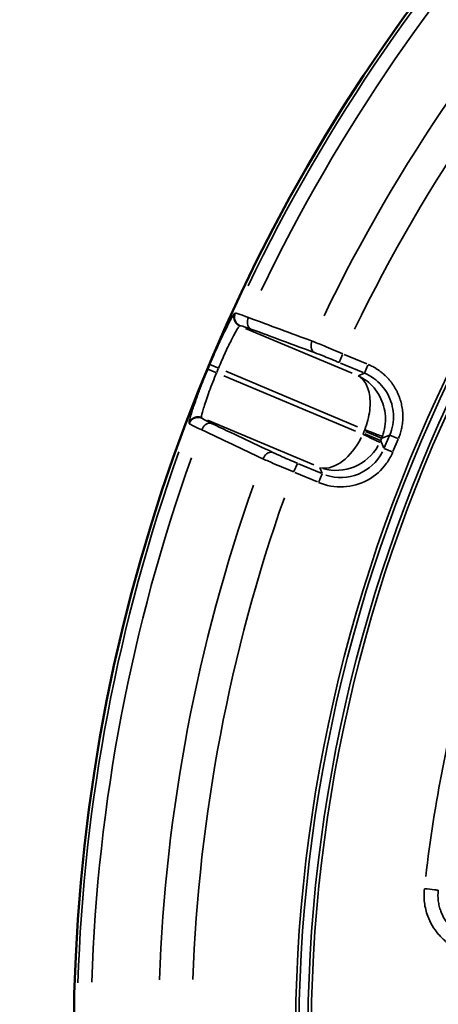
# Model space of a CAD drawing. Units: millimetres. Extents: x -4277 to 13250, y 7862 to 10744.
# Drawn here: x -3410 to -3232, y 9533 to 9949 of the extents above; entities that cross this region are included whole.
import ezdxf

# ---------------------------------------------------------------- set-up
doc = ezdxf.new("R2010")
doc.units = ezdxf.units.MM
doc.layers.add('MD_Visible', color=7, linetype='Continuous', lineweight=50)
doc.layers.add('MD_Visible Narrow', color=7, linetype='Continuous', lineweight=35)
doc.styles.get("Standard").update_dxf_attribs({"font": 'arial.ttf'})
doc.dimstyles.get("Standard").update_dxf_attribs({"dimtxt": 200, "dimasz": 100, "dimexe": 0.18, "dimexo": 0.0625, "dimgap": 50, "dimtad": 1, "dimdec": 0, "dimlfac": 0.1, "dimrnd": 5, "dimzin": 0, "dimdsep": 46, "dimtxsty": 'Standard', "dimcen": 0.09, "dimadec": 0, "dimazin": 0, "dimtfac": 1, "dimtdec": 0, "dimtofl": 0, "dimtmove": 0, "dimatfit": 3, "dimfxl": 50, "dimfxlon": 1, "dimtolj": 1, "dimtzin": 0, "dimarcsym": 0})

# ---------------------------------------------------------------- blocks, each defined once
blk = doc.blocks.new('CustomObjectsInViewport5_0')
at = {"layer": 'MD_Visible', "extrusion": (0, 0, -1)}
blk.add_arc((-3943.78, 5150.48), 739.75, 284.52952, 76.02038, dxfattribs=at)
at = {"layer": 'MD_Visible Narrow'}
for p, q in [((3272.52, 5458.03), (3272.3, 5457.94)), ((3274.38, 5452.6), (3274.6, 5452.68)), ((3322.03, 5432.54), (3276.88, 5451.54)), ((3318, 5440.51), (3316.58, 5437.13)), ((3317.11, 5436.89), (3326.75, 5432.83)), ((3328.3, 5436.51), (3318.66, 5440.57)), ((3260.91, 5434.33), (3264.3, 5432.92)), ((3261.71, 5436.24), (3265.09, 5434.82)), ((3268.47, 5433.4), (3324.27, 5409.92)), ((3327.15, 5432.55), (3324.68, 5431.54)), ((3328.72, 5436), (3327.3, 5432.62)), ((3323.47, 5408.02), (3267.68, 5431.5)), ((3258.31, 5413.58), (3258.22, 5413.79)), ((3260.71, 5412.75), (3305.74, 5393.8)), ((3252.93, 5411.52), (3253.02, 5411.31)), ((3327.17, 5408.1), (3326.8, 5407.22)), ((3327.75, 5407.91), (3334.51, 5405.07)), ((3334.1, 5404.09), (3327.34, 5406.94)), ((3334.16, 5404.12), (3334.53, 5405)), ((3335.46, 5400.84), (3334.21, 5403.9)), ((3334.72, 5405.12), (3337.79, 5406.37)), ((3337.84, 5406.15), (3335.65, 5400.96)), ((3341.36, 5405), (3337.98, 5406.42)), ((3339.34, 5399.41), (3341.52, 5404.6)), ((3338.93, 5399.24), (3335.55, 5400.66)), ((3297.37, 5391.04), (3298.8, 5394.42)), ((3308.84, 5390.23), (3299.33, 5394.22)), ((3308.3, 5392.61), (3309.31, 5390.14)), ((3297.78, 5390.54), (3307.29, 5386.54)), ((3307.93, 5386.6), (3309.36, 5389.98))]:
    blk.add_line(p, q, dxfattribs=at)
at = {"layer": 'MD_Visible Narrow', "extrusion": (0, 0, -1)}
for centre, radius, start, end in [((-3943.78, 5150.48), 739.73, 292.10473, 68.44587), ((-3943.78, 5150.48), 644.37, 302.21851, 53.62156), ((-3943.78, 5150.48), 639.13, 302.21851, 53.62156), ((-3943.78, 5150.48), 732.52, 25.65035, 43.3995), ((-3943.78, 5150.48), 689.74, 25.85438, 43.17564), ((-3943.78, 5150.48), 735.54, 22.57926, 22.72351), ((-3316.12, 5412.81), 12.01, 200.549, 202.7011), ((-3315.71, 5411.83), 12.01, 202.9401, 205.0921), ((-3943.78, 5150.48), 732.52, 1.90035, 19.6495), ((-3943.78, 5150.48), 689.74, 2.10438, 19.42564)]:
    blk.add_arc(centre, radius, start, end, dxfattribs=at)
at = {"layer": 'MD_Visible Narrow'}
for radius, start, end in [(645.79, 126.37844, 237.78149), (640.55, 126.37844, 237.78149), (738.36, 136.55531, 154.39266), (703.88, 136.77365, 154.19049), (739.54, 157.27649, 157.42074), (738.36, 160.30531, 178.14266), (703.88, 160.52365, 177.94049)]:
    blk.add_arc((3943.78, 5150.48), radius, start, end, dxfattribs=at)
at = {"layer": 'MD_Visible Narrow', "extrusion": (0, 0, -1)}
for centre, major_axis, ratio, start_param, end_param in [((3315.99, 5411.17), (-8.44, -18.14), 0.573316, -1.515842, -0.141396), ((3317.09, 5408.48), (-7.57, 18.57), 0.997342, 2.43559, 3.847595)]:
    blk.add_ellipse(centre, major_axis=major_axis, ratio=ratio, start_param=start_param, end_param=end_param, dxfattribs=at)
at = {"layer": 'MD_Visible Narrow'}
for centre, major_axis, ratio, start_param, end_param in [((3315.71, 5411.84), (18.53, 7.55), 0.999697, 5.457534, 5.495092), ((3316.11, 5412.8), (-7.55, 18.53), 0.999697, 3.929686, 3.967244), ((3315.99, 5411.17), (14.45, 13.97), 0.963416, 3.635775, 5.010221), ((3657.7, 5207.04), (-82.47, -417.14), 0.712507, 4.602903, 4.822822)]:
    blk.add_ellipse(centre, major_axis=major_axis, ratio=ratio, start_param=start_param, end_param=end_param, dxfattribs=at)
for points, knots in [([(3272.29, 5457.94), (3272.19, 5457.9), (3271.64, 5457.26), (3269.6, 5453.62), (3265.87, 5445.92), (3263.04, 5439.49), (3261.69, 5436.25)], [0, 0, 0, 0, 0.523999, 1.571997, 2.619996, 3.667994, 3.667994, 3.667994, 3.667994]), ([(3274.37, 5452.59), (3274.28, 5452.63), (3274.19, 5452.67), (3274.01, 5452.77), (3273.92, 5452.82), (3273.74, 5452.93), (3273.65, 5452.99), (3273.48, 5453.11), (3273.4, 5453.18), (3273.24, 5453.32), (3273.16, 5453.39), (3273, 5453.55), (3272.93, 5453.63), (3272.79, 5453.79), (3272.73, 5453.88), (3272.61, 5454.05), (3272.55, 5454.13), (3272.46, 5454.28), (3272.42, 5454.35), (3272.34, 5454.51), (3272.29, 5454.6), (3272.24, 5454.74), (3272.22, 5454.79), (3272.17, 5454.92), (3272.13, 5455.02), (3272.08, 5455.21), (3272.05, 5455.31), (3272.01, 5455.52), (3271.99, 5455.63), (3271.96, 5455.84), (3271.95, 5455.95), (3271.94, 5456.17), (3271.93, 5456.28), (3271.94, 5456.49), (3271.95, 5456.6), (3271.97, 5456.82), (3271.98, 5456.92), (3272.02, 5457.13), (3272.04, 5457.23), (3272.1, 5457.43), (3272.13, 5457.53), (3272.19, 5457.72), (3272.23, 5457.81), (3272.28, 5457.91), (3272.28, 5457.93), (3272.29, 5457.94)], [0, 0, 0, 0, 0.076008, 0.076008, 0.153972, 0.153972, 0.233039, 0.233039, 0.312936, 0.312936, 0.393192, 0.393192, 0.472893, 0.472893, 0.551767, 0.551767, 0.628992, 0.628992, 0.683944, 0.683944, 0.765806, 0.765806, 0.799962, 0.799962, 0.877149, 0.877149, 0.955567, 0.955567, 1.036112, 1.036112, 1.116879, 1.116879, 1.197771, 1.197771, 1.278235, 1.278235, 1.358657, 1.358657, 1.436526, 1.436526, 1.513318, 1.513318, 1.58873, 1.58873, 1.599925, 1.599925, 1.599925, 1.599925]), ([(3274.61, 5452.69), (3274.43, 5452.76), (3274.25, 5452.86), (3274.08, 5452.96), (3273.81, 5453.13), (3273.55, 5453.34), (3273.32, 5453.57), (3273.17, 5453.73), (3273.03, 5453.9), (3272.9, 5454.07), (3272.72, 5454.33), (3272.57, 5454.61), (3272.45, 5454.9), (3272.45, 5454.91), (3272.45, 5454.91), (3272.44, 5454.92), (3272.39, 5455.06), (3272.34, 5455.21), (3272.3, 5455.35), (3272.25, 5455.55), (3272.21, 5455.76), (3272.19, 5455.97), (3272.16, 5456.29), (3272.16, 5456.61), (3272.21, 5456.94), (3272.24, 5457.14), (3272.28, 5457.35), (3272.34, 5457.55), (3272.37, 5457.65), (3272.41, 5457.74), (3272.44, 5457.84), (3272.47, 5457.9), (3272.5, 5457.97), (3272.53, 5458.03)], [0, 0, 0, 0, 0.152286, 0.152286, 0.152286, 0.393828, 0.393828, 0.393828, 0.556076, 0.556076, 0.556076, 0.794817, 0.794817, 0.794817, 0.800088, 0.800088, 0.800088, 0.916126, 0.916126, 0.916126, 1.071682, 1.071682, 1.071682, 1.31178, 1.31178, 1.31178, 1.46883, 1.46883, 1.46883, 1.545249, 1.545249, 1.545249, 1.600176, 1.600176, 1.600176, 1.600176]), ([(3278.09, 5456.16), (3276.22, 5456.88), (3273.64, 5457.83), (3272.64, 5458.07), (3272.53, 5458.03)], [-1.188361, -1.188361, -1.188361, -1.188361, -0.509298, 0, 0, 0, 0]), ([(3279.11, 5451.29), (3278.35, 5451.65), (3277.42, 5453.19), (3277.75, 5455.33), (3278.09, 5456.16)], [0, 0, 0, 0, 0.892961, 1.562681, 1.562681, 1.562681, 1.562681]), ([(3265.37, 5434.7), (3266.24, 5436.77), (3267.14, 5438.83), (3268.28, 5441.33), (3268.54, 5441.89), (3269.68, 5444.35), (3270.54, 5446.08), (3271.48, 5447.92), (3271.67, 5448.27), (3272.55, 5449.92), (3273.14, 5450.95), (3273.69, 5451.8), (3273.79, 5451.95), (3274.11, 5452.39), (3274.27, 5452.56), (3274.37, 5452.59)], [-3.667994, -3.667994, -3.667994, -3.667994, -2.860557, -2.860557, -2.619996, -2.619996, -1.783412, -1.783412, -1.571997, -1.571997, -0.738022, -0.738022, -0.523999, -0.523999, 0, 0, 0, 0]), ([(3274.61, 5452.69), (3274.71, 5452.72), (3275.52, 5452.57), (3277.61, 5451.85), (3279.11, 5451.29)], [0, 0, 0, 0, 0.509298, 1.188361, 1.188361, 1.188361, 1.188361]), ([(3305.03, 5446.19), (3304.69, 5445.36), (3304.36, 5443.22), (3305.29, 5441.68), (3306.05, 5441.32)], [0, 0, 0, 0, 0.670659, 1.56487, 1.56487, 1.56487, 1.56487]), ([(3318.12, 5440.79), (3315.37, 5441.98), (3310.54, 5444), (3306.52, 5445.61), (3305.03, 5446.19)], [-1.258074, -1.258074, -1.258074, -1.258074, -0.539175, 0, 0, 0, 0]), ([(3306.05, 5441.32), (3307.24, 5440.87), (3310.48, 5439.63), (3314.36, 5438.04), (3316.57, 5437.11)], [0, 0, 0, 0, 0.539175, 1.258074, 1.258074, 1.258074, 1.258074]), ([(3260.89, 5434.34), (3260.58, 5433.6), (3260.28, 5432.86), (3259.68, 5431.38), (3259.38, 5430.64), (3259.03, 5429.77), (3258.98, 5429.63), (3258.62, 5428.72), (3258.32, 5427.96), (3257.73, 5426.44), (3257.44, 5425.69), (3256.88, 5424.18), (3256.6, 5423.43), (3256.25, 5422.47), (3256.16, 5422.24), (3255.91, 5421.54), (3255.74, 5421.07), (3255.24, 5419.65), (3254.92, 5418.73), (3254.35, 5417.04), (3254.1, 5416.27), (3253.73, 5415.09), (3253.6, 5414.64), (3253.36, 5413.81), (3253.25, 5413.44), (3253.09, 5412.8), (3253.03, 5412.53), (3252.95, 5412.11), (3252.92, 5411.95), (3252.9, 5411.68), (3252.9, 5411.59), (3252.92, 5411.53)], [0, 0, 0, 0, 0.238386, 0.238386, 0.478464, 0.478464, 0.524068, 0.524068, 0.777557, 0.777557, 1.036004, 1.036004, 1.305482, 1.305482, 1.393193, 1.393193, 1.572203, 1.572203, 1.96262, 1.96262, 2.348237, 2.348237, 2.620338, 2.620338, 2.900875, 2.900875, 3.171046, 3.171046, 3.400372, 3.400372, 3.668474, 3.668474, 3.668474, 3.668474]), ([(3258.21, 5413.8), (3258.11, 5413.98), (3258.37, 5415.55), (3260.06, 5421.06), (3262.39, 5427.41), (3264.02, 5431.46), (3264.58, 5432.8)], [-3.668474, -3.668474, -3.668474, -3.668474, -2.620338, -1.572203, -0.524068, 0, 0, 0, 0]), ([(3327.29, 5432.6), (3330.05, 5431.44), (3332.54, 5429.65), (3334.52, 5427.42), (3336.5, 5425.18), (3337.97, 5422.49), (3338.78, 5419.61), (3339.18, 5418.17), (3339.43, 5416.69), (3339.5, 5415.2), (3339.65, 5412.21), (3339.12, 5409.19), (3337.96, 5406.43)], [-0.784447, -0.784447, -0.784447, -0.784447, -0.336192, -0.336192, -0.336192, 0.112064, 0.112064, 0.112064, 0.336192, 0.336192, 0.336192, 0.784447, 0.784447, 0.784447, 0.784447]), ([(3341.64, 5404.88), (3341.77, 5405.2), (3341.9, 5405.52), (3342.14, 5406.18), (3342.26, 5406.51), (3342.48, 5407.19), (3342.58, 5407.54), (3342.77, 5408.25), (3342.86, 5408.61), (3343.02, 5409.34), (3343.09, 5409.71), (3343.22, 5410.46), (3343.28, 5410.84), (3343.38, 5411.61), (3343.42, 5412), (3343.48, 5412.8), (3343.5, 5413.2), (3343.52, 5414.01), (3343.52, 5414.41), (3343.5, 5415.01), (3343.49, 5415.21), (3343.47, 5415.8), (3343.43, 5416.2), (3343.35, 5417.01), (3343.3, 5417.42), (3343.18, 5418.23), (3343.1, 5418.64), (3342.93, 5419.46), (3342.84, 5419.86), (3342.7, 5420.41), (3342.66, 5420.55), (3342.5, 5421.09), (3342.38, 5421.49), (3342.11, 5422.28), (3341.96, 5422.68), (3341.65, 5423.46), (3341.49, 5423.84), (3341.13, 5424.61), (3340.95, 5424.98), (3340.56, 5425.73), (3340.35, 5426.09), (3339.93, 5426.8), (3339.71, 5427.15), (3339.25, 5427.83), (3339.02, 5428.17), (3338.54, 5428.82), (3338.29, 5429.13), (3337.87, 5429.65), (3337.69, 5429.86), (3337.24, 5430.37), (3336.96, 5430.67), (3336.39, 5431.25), (3336.1, 5431.53), (3335.75, 5431.85), (3335.69, 5431.9), (3335.32, 5432.24), (3335.01, 5432.51), (3334.37, 5433.03), (3334.05, 5433.27), (3333.4, 5433.75), (3333.08, 5433.98), (3332.42, 5434.41), (3332.09, 5434.62), (3331.42, 5435.01), (3331.09, 5435.2), (3330.42, 5435.55), (3330.09, 5435.72), (3329.45, 5436.02), (3329.14, 5436.16), (3328.84, 5436.28)], [-0.784447, -0.784447, -0.784447, -0.784447, -0.736965, -0.736965, -0.689346, -0.689346, -0.641395, -0.641395, -0.593183, -0.593183, -0.544672, -0.544672, -0.495829, -0.495829, -0.446458, -0.446458, -0.396797, -0.396797, -0.346748, -0.346748, -0.323377, -0.323377, -0.274429, -0.274429, -0.224933, -0.224933, -0.175199, -0.175199, -0.125263, -0.125263, -0.10772, -0.10772, -0.05817, -0.05817, -0.008199, -0.008199, 0.041866, 0.041866, 0.091887, 0.091887, 0.141733, 0.141733, 0.191113, 0.191113, 0.240152, 0.240152, 0.28861, 0.28861, 0.321702, 0.321702, 0.37186, 0.37186, 0.42167, 0.42167, 0.431439, 0.431439, 0.483434, 0.483434, 0.535063, 0.535063, 0.586378, 0.586378, 0.63732, 0.63732, 0.688104, 0.688104, 0.738723, 0.738723, 0.784447, 0.784447, 0.784447, 0.784447]), ([(3334.86, 5405.82), (3335.37, 5407.19), (3335.73, 5408.61), (3335.94, 5410.05), (3336.15, 5411.5), (3336.21, 5412.97), (3336.11, 5414.43), (3336.02, 5415.88), (3335.77, 5417.33), (3335.37, 5418.73), (3334.57, 5421.54), (3333.18, 5424.16), (3331.32, 5426.35), (3329.45, 5428.55), (3327.12, 5430.31), (3324.54, 5431.48)], [0.043633, 0.043633, 0.043633, 0.043633, 0.261799, 0.261799, 0.261799, 0.479966, 0.479966, 0.479966, 0.698132, 0.698132, 0.698132, 1.134464, 1.134464, 1.134464, 1.570796, 1.570796, 1.570796, 1.570796]), ([(3324.54, 5431.48), (3326.03, 5430.72), (3327.27, 5429.36), (3328.15, 5427.53), (3329.02, 5425.71), (3329.53, 5423.42), (3329.63, 5420.87), (3329.67, 5419.6), (3329.62, 5418.27), (3329.46, 5416.9), (3329.31, 5415.54), (3329.05, 5414.14), (3328.7, 5412.75), (3328.35, 5411.36), (3327.9, 5409.97), (3327.37, 5408.61)], [-1.570796, -1.570796, -1.570796, -1.570796, -1.134464, -1.134464, -1.134464, -0.698132, -0.698132, -0.698132, -0.479966, -0.479966, -0.479966, -0.261799, -0.261799, -0.261799, -0.043633, -0.043633, -0.043633, -0.043633]), ([(3258.21, 5413.8), (3258.12, 5413.84), (3258.03, 5413.88), (3257.84, 5413.94), (3257.74, 5413.97), (3257.54, 5414.02), (3257.44, 5414.04), (3257.23, 5414.07), (3257.12, 5414.09), (3256.91, 5414.11), (3256.8, 5414.11), (3256.59, 5414.11), (3256.48, 5414.11), (3256.27, 5414.09), (3256.17, 5414.08), (3255.96, 5414.05), (3255.86, 5414.03), (3255.68, 5413.99), (3255.6, 5413.97), (3255.42, 5413.91), (3255.32, 5413.88), (3255.17, 5413.83), (3255.13, 5413.81), (3254.99, 5413.75), (3254.9, 5413.71), (3254.72, 5413.61), (3254.63, 5413.56), (3254.45, 5413.45), (3254.37, 5413.39), (3254.2, 5413.26), (3254.11, 5413.2), (3254, 5413.1), (3253.97, 5413.07), (3253.86, 5412.97), (3253.78, 5412.89), (3253.64, 5412.74), (3253.57, 5412.65), (3253.44, 5412.49), (3253.38, 5412.4), (3253.26, 5412.23), (3253.21, 5412.14), (3253.11, 5411.96), (3253.06, 5411.87), (3252.99, 5411.69), (3252.95, 5411.61), (3252.92, 5411.53)], [0, 0, 0, 0, 0.075317, 0.075317, 0.152415, 0.152415, 0.230538, 0.230538, 0.309483, 0.309483, 0.388878, 0.388878, 0.468021, 0.468021, 0.546544, 0.546544, 0.623675, 0.623675, 0.686377, 0.686377, 0.765921, 0.765921, 0.802915, 0.802915, 0.879825, 0.879825, 0.958145, 0.958145, 1.037042, 1.037042, 1.116233, 1.116233, 1.147805, 1.147805, 1.226635, 1.226635, 1.305752, 1.305752, 1.384431, 1.384431, 1.462481, 1.462481, 1.53926, 1.53926, 1.60583, 1.60583, 1.60583, 1.60583]), ([(3258.31, 5413.57), (3258.22, 5413.61), (3258.13, 5413.64), (3257.93, 5413.7), (3257.84, 5413.73), (3257.63, 5413.78), (3257.53, 5413.8), (3257.32, 5413.84), (3257.22, 5413.85), (3257.01, 5413.87), (3256.9, 5413.88), (3256.7, 5413.88), (3256.61, 5413.87), (3256.41, 5413.86), (3256.31, 5413.85), (3256.1, 5413.82), (3255.99, 5413.8), (3255.79, 5413.76), (3255.69, 5413.73), (3255.49, 5413.67), (3255.39, 5413.63), (3255.26, 5413.58), (3255.22, 5413.57), (3255.09, 5413.51), (3255, 5413.47), (3254.86, 5413.39), (3254.82, 5413.37), (3254.69, 5413.3), (3254.6, 5413.24), (3254.43, 5413.12), (3254.35, 5413.06), (3254.18, 5412.93), (3254.1, 5412.86), (3253.95, 5412.71), (3253.87, 5412.64), (3253.73, 5412.48), (3253.66, 5412.39), (3253.53, 5412.23), (3253.47, 5412.14), (3253.35, 5411.97), (3253.3, 5411.88), (3253.2, 5411.7), (3253.16, 5411.61), (3253.08, 5411.45), (3253.05, 5411.37), (3253.02, 5411.3)], [0, 0, 0, 0, 0.076565, 0.076565, 0.154071, 0.154071, 0.232792, 0.232792, 0.311857, 0.311857, 0.390799, 0.390799, 0.458097, 0.458097, 0.537261, 0.537261, 0.616138, 0.616138, 0.694403, 0.694403, 0.771485, 0.771485, 0.803041, 0.803041, 0.882585, 0.882585, 0.919598, 0.919598, 0.996266, 0.996266, 1.074657, 1.074657, 1.153784, 1.153784, 1.233224, 1.233224, 1.312476, 1.312476, 1.390616, 1.390616, 1.467861, 1.467861, 1.543606, 1.543606, 1.606083, 1.606083, 1.606083, 1.606083]), ([(3262.46, 5411.32), (3261.01, 5412.01), (3259.04, 5413), (3258.35, 5413.47), (3258.31, 5413.57)], [0, 0, 0, 0, 0.679151, 1.188513, 1.188513, 1.188513, 1.188513]), ([(3253.02, 5411.3), (3253.08, 5411.19), (3253.95, 5410.65), (3256.44, 5409.46), (3258.26, 5408.63)], [-1.188513, -1.188513, -1.188513, -1.188513, -0.679151, 0, 0, 0, 0]), ([(3262.46, 5411.32), (3261.66, 5411.61), (3259.91, 5411.2), (3258.61, 5409.46), (3258.26, 5408.63)], [0, 0, 0, 0, 0.895364, 1.566886, 1.566886, 1.566886, 1.566886]), ([(3327.37, 5408.61), (3328.46, 5408.21), (3330.63, 5407.4), (3333.74, 5406.24), (3334.79, 5405.85), (3334.86, 5405.82)], [0, 0, 0, 0, 0.435824, 0.871647, 1.525383, 1.525383, 1.525383, 1.525383]), ([(3333.8, 5403.31), (3333.76, 5403.33), (3333.19, 5403.6), (3330.77, 5404.74), (3328.15, 5405.97), (3326.57, 5406.72)], [0, 0, 0, 0, 0.435824, 0.871647, 1.525383, 1.525383, 1.525383, 1.525383]), ([(3288.44, 5399.03), (3287.65, 5399.32), (3285.89, 5398.91), (3284.59, 5397.16), (3284.24, 5396.34)], [0, 0, 0, 0, 0.896713, 1.569247, 1.569247, 1.569247, 1.569247]), ([(3284.24, 5396.34), (3285.69, 5395.68), (3289.66, 5393.93), (3294.48, 5391.9), (3297.26, 5390.76)], [-1.258434, -1.258434, -1.258434, -1.258434, -0.719105, 0, 0, 0, 0]), ([(3298.8, 5394.45), (3296.6, 5395.38), (3292.75, 5397.04), (3289.59, 5398.49), (3288.44, 5399.03)], [0, 0, 0, 0, 0.719105, 1.258434, 1.258434, 1.258434, 1.258434]), ([(3307.81, 5386.32), (3311.12, 5384.93), (3318.37, 5383.66), (3328.99, 5386.65), (3335.88, 5392.74), (3338.52, 5397.47), (3339.21, 5399.12)], [-0.784447, -0.784447, -0.784447, -0.784447, -0.336192, 0.112064, 0.560319, 0.784447, 0.784447, 0.784447, 0.784447]), ([(3352.63, 5214.32), (3352.42, 5212.38), (3352.44, 5209.4), (3353.16, 5205.52), (3354.6, 5200.83), (3357.13, 5196.51), (3361.19, 5192.24), (3365.19, 5189.29), (3370.62, 5186.97), (3374.51, 5186.29), (3376.46, 5186.17)], [11.7969, 11.7969, 11.7969, 11.7969, 12.383124, 12.676236, 12.969347, 13.848683, 14.141794, 14.728018, 15.314241, 15.900465, 15.900465, 15.900465, 15.900465]), ([(3352.63, 5214.32), (3354.22, 5214.15), (3357, 5213.85), (3358.31, 5213.71), (3358.51, 5213.69)], [0, 0, 0, 0, 0.801913, 1.403348, 1.403348, 1.403348, 1.403348]), ([(3376.8, 5192.08), (3375.31, 5192.17), (3372.32, 5192.69), (3368.15, 5194.47), (3365.09, 5196.74), (3361.96, 5200.01), (3360.02, 5203.33), (3358.92, 5206.93), (3358.37, 5209.91), (3358.35, 5212.2), (3358.51, 5213.69)], [-15.900465, -15.900465, -15.900465, -15.900465, -15.314241, -14.728018, -14.141794, -13.848683, -12.969347, -12.676236, -12.383124, -11.7969, -11.7969, -11.7969, -11.7969])]:
    blk.add_open_spline(points, degree=3, knots=knots, dxfattribs=at)
for points in [[(3305.03, 5446.19), (3296.05, 5449.51), (3287.07, 5452.83), (3278.09, 5456.16)], [(3279.11, 5451.29), (3288.09, 5447.97), (3297.07, 5444.64), (3306.05, 5441.32)], [(3258.26, 5408.63), (3266.92, 5404.53), (3275.58, 5400.44), (3284.24, 5396.34)], [(3288.44, 5399.03), (3279.78, 5403.13), (3271.12, 5407.22), (3262.46, 5411.32)]]:
    blk.add_open_spline(points, degree=3, dxfattribs=at)
blk = doc.blocks.new('*D4')
at = {"color": 0, "lineweight": -2, "transparency": 16777216}
for p, q in [((-3921.32, 10410.53), (-3921.32, 10460.71)), ((575.36, 10410.53), (575.36, 10460.71)), ((-3821.32, 10460.53), (475.36, 10460.53))]:
    blk.add_line(p, q, dxfattribs=at)
at = {"color": 0, "transparency": 16777216}
for points in [[(-3821.32, 10477.19), (-3821.32, 10443.86), (-3921.32, 10460.53)], [(475.36, 10477.19), (475.36, 10443.86), (575.36, 10460.53)]]:
    blk.add_solid(points, dxfattribs=at)
at = {"layer": 'Defpoints', "color": 0, "transparency": 16777216}
for p in [(575.36, 10460.53), (575.36, 8525.79), (-3921.32, 8304.55)]:
    blk.add_point(p, dxfattribs=at)
at = {"color": 0, "transparency": 16777216, "insert": (-1672.98, 10612.64), "char_height": 200, "attachment_point": 5}
blk.add_mtext('\\A1;450', dxfattribs=at)
blk = doc.blocks.new('*D5')
at = {"color": 0, "lineweight": -2, "transparency": 16777216}
for p, q in [((-3943.73, 10257.61), (-3993.91, 10257.61)), ((-3993.73, 10157.61), (-3993.73, 8032.4)), ((-3943.73, 7932.4), (-3993.91, 7932.4))]:
    blk.add_line(p, q, dxfattribs=at)
at = {"color": 0, "transparency": 16777216}
for points in [[(-4010.4, 10157.61), (-3977.06, 10157.61), (-3993.73, 10257.61)], [(-4010.4, 8032.4), (-3977.06, 8032.4), (-3993.73, 7932.4)]]:
    blk.add_solid(points, dxfattribs=at)
at = {"layer": 'Defpoints', "color": 0, "transparency": 16777216}
for p in [(-2732.67, 10257.61), (-3993.73, 7932.4), (-3303.08, 7932.4)]:
    blk.add_point(p, dxfattribs=at)
at = {"color": 0, "transparency": 16777216, "insert": (-4145.91, 9095.01), "char_height": 200, "attachment_point": 5, "rotation": 90}
blk.add_mtext('\\A1;235', dxfattribs=at)

msp = doc.modelspace()

# ---------------------------------------------------------------- block references
msp.add_blockref('CustomObjectsInViewport5_0', (-6590.68, 4367.21))

# ---------------------------------------------------------------- dimensions: what is measured, and where the dimension line sits
dim = msp.add_linear_dim(base=(575.36, 10460.53), p1=(-3921.32, 8304.55), p2=(575.36, 8525.79), dimstyle='Standard', override={"dimscale": 1, "dimlfac": 0.1})
dim.commit()
dim.dimension.update_dxf_attribs({"geometry": '*D4', "text_midpoint": (-1672.98, 10612.64)})
dim = msp.add_linear_dim(base=(-3993.73, 7932.4), p1=(-2732.67, 10257.61), p2=(-3303.08, 7932.4), angle=90, dimstyle='Standard')
dim.commit()
dim.dimension.update_dxf_attribs({"geometry": '*D5', "text_midpoint": (-4145.91, 9095.01)})

doc.saveas('drawing.dxf')
